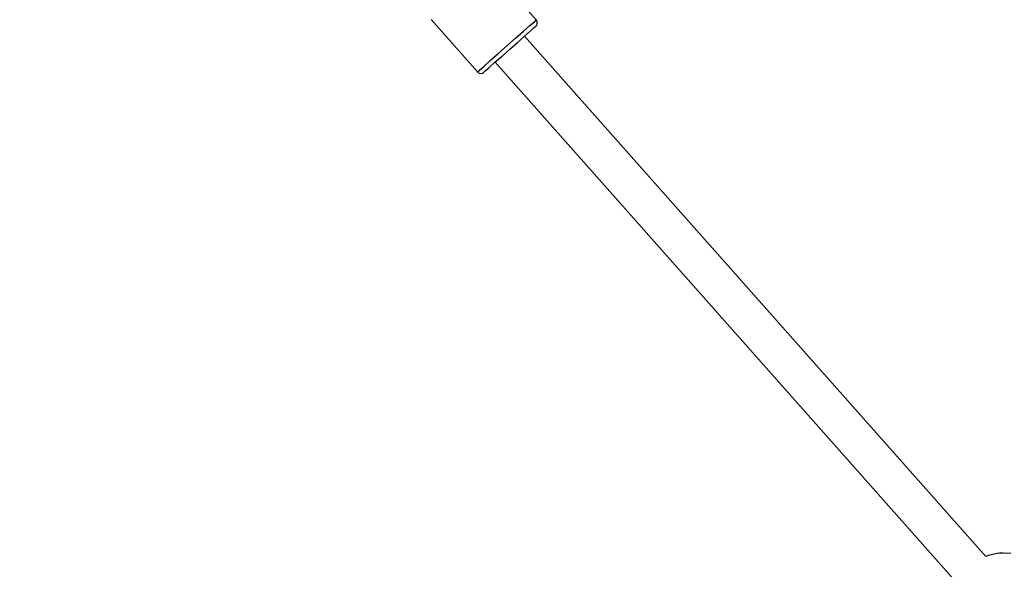
# Model space of a CAD drawing. Units: millimetres. Extents: x -6885 to 24750, y -32149 to 2704.
# Drawn here: x -1464 to -1014, y -8305 to -8054 of the extents above; entities that cross this region are included whole.
import ezdxf

# ---------------------------------------------------------------- set-up
doc = ezdxf.new("R2010")
doc.units = ezdxf.units.MM
doc.layers.add('WIDOK', color=7, linetype='Continuous')
doc.styles.get("Standard").update_dxf_attribs({"font": 'arial.ttf'})
doc.dimstyles.new('Kopia Kopia ISO-25 moduły', dxfattribs={"dimtxt": 300, "dimasz": 210, "dimexe": 1.25, "dimexo": 0.625, "dimgap": 80, "dimtad": 1, "dimdec": 1, "dimlfac": 0.001, "dimtxsty": 'Standard', "dimblk": 'OBLIQUE', "dimcen": 2.5, "dimse1": 1, "dimse2": 1, "dimadec": 0, "dimazin": 0, "dimtfac": 1, "dimtdec": 1, "dimtmove": 0, "dimatfit": 3, "dimfxl": 1, "dimtfillclr": 256, "dimarcsym": 0})

# ---------------------------------------------------------------- blocks, each defined once
blk = doc.blocks.new('_Oblique')
at = {"color": 0, "linetype": 'ByBlock', "lineweight": -2}
blk.add_line((-0.5, -0.5), (0.5, 0.5), dxfattribs=at)
blk = doc.blocks.new('*D7')
at = {"color": 0, "lineweight": -2}
blk.add_line((-6427.84, 414.78), (-6427.84, -32044.07), dxfattribs=at)
at = {"layer": 'Defpoints', "color": 0}
for p in [(5994.69, 414.78), (-6427.84, -32044.07), (3523.79, -32044.07)]:
    blk.add_point(p, dxfattribs=at)
at = {"color": 0, "lineweight": -2, "xscale": 210, "yscale": 210, "zscale": 210}
for p, rotation in [((-6427.84, 414.78), 90), ((-6427.84, -32044.07), 270)]:
    blk.add_blockref('_Oblique', p, dxfattribs=dict(at, rotation=rotation))
at = {"color": 0, "insert": (-6688.12, -15814.64), "char_height": 300, "attachment_point": 5, "rotation": 90}
blk.add_mtext('32,5m', dxfattribs=at)

msp = doc.modelspace()

# ---------------------------------------------------------------- linework, layer by layer
at = {"layer": 'WIDOK'}
for p, q in [((-1227.93, -8053.71), (-1249.11, -8029.72)), ((-1276.02, -8053.49), (-1254.83, -8077.47)), ((-1230.83, -8056.27), (-1228.82, -8054.5)), ((-1228.82, -8054.5), (-1227.93, -8053.71)), ((-1227.71, -8054), (-1227.93, -8053.71)), ((-1227.74, -8056.11), (-1227.47, -8055.43)), ((-1227.46, -8054.69), (-1227.71, -8054)), ((-1227.47, -8055.43), (-1227.46, -8054.69)), ((-1237.4, -8062.08), (-1233.78, -8058.88)), ((-1233.78, -8058.88), (-1230.83, -8056.27)), ((-1233.3, -8061.12), (-1230.68, -8058.81)), ((-1230.68, -8058.81), (-1228.89, -8057.23)), ((-1228.89, -8057.23), (-1228.1, -8056.53)), ((-1228.1, -8056.53), (-1227.74, -8056.11)), ((-1241.38, -8065.59), (-1237.4, -8062.08)), ((-1240.06, -8067.09), (-1236.52, -8063.97)), ((-1236.52, -8063.97), (-1233.3, -8061.12)), ((-1022.63, -8298.74), (-1233.38, -8061.19)), ((-1248.98, -8072.3), (-1245.36, -8069.1)), ((-1245.36, -8069.1), (-1241.38, -8065.59)), ((-1243.59, -8070.21), (-1240.06, -8067.09)), ((-1251.93, -8074.91), (-1248.98, -8072.3)), ((-1249.43, -8075.37), (-1246.81, -8073.06)), ((-1246.81, -8073.06), (-1243.59, -8070.21)), ((-1246.72, -8072.98), (-1035.92, -8310.59)), ((-1254.83, -8077.47), (-1253.94, -8076.68)), ((-1254.83, -8077.47), (-1254.56, -8077.73)), ((-1254.56, -8077.73), (-1253.91, -8078.07)), ((-1253.94, -8076.68), (-1251.93, -8074.91)), ((-1253.91, -8078.07), (-1253.18, -8078.15)), ((-1253.18, -8078.15), (-1252.47, -8077.96)), ((-1252.47, -8077.96), (-1252.01, -8077.65)), ((-1252.01, -8077.65), (-1251.22, -8076.95)), ((-1251.22, -8076.95), (-1249.43, -8075.37)), ((-1022.06, -8298.52), (-1022.64, -8298.73)), ((-1021.42, -8298.3), (-1022.06, -8298.52)), ((-1020.78, -8298.11), (-1021.42, -8298.3)), ((-1020.15, -8297.95), (-1020.78, -8298.11)), ((-1019.56, -8297.82), (-1020.15, -8297.95)), ((-1017.39, -8297.41), (-1019.56, -8297.82)), ((-1016.34, -8297.23), (-1017.39, -8297.41)), ((-1015.41, -8297.14), (-1016.34, -8297.23)), ((-1014.64, -8297.13), (-1015.41, -8297.14)), ((-1011.09, -8297.26), (-1014.64, -8297.13))]:
    msp.add_line(p, q, dxfattribs=at)

# ---------------------------------------------------------------- dimensions: what is measured, and where the dimension line sits
dim = msp.add_linear_dim(base=(-6427.84, -32044.07), p1=(5994.69, 414.78), p2=(3523.79, -32044.07, 1.28), angle=90, dimstyle='Kopia Kopia ISO-25 moduły', override={"dimpost": 'm'})
dim.commit()
dim.dimension.update_dxf_attribs({"geometry": '*D7', "text_midpoint": (-6688.12, -15814.64)})

doc.saveas('drawing.dxf')
